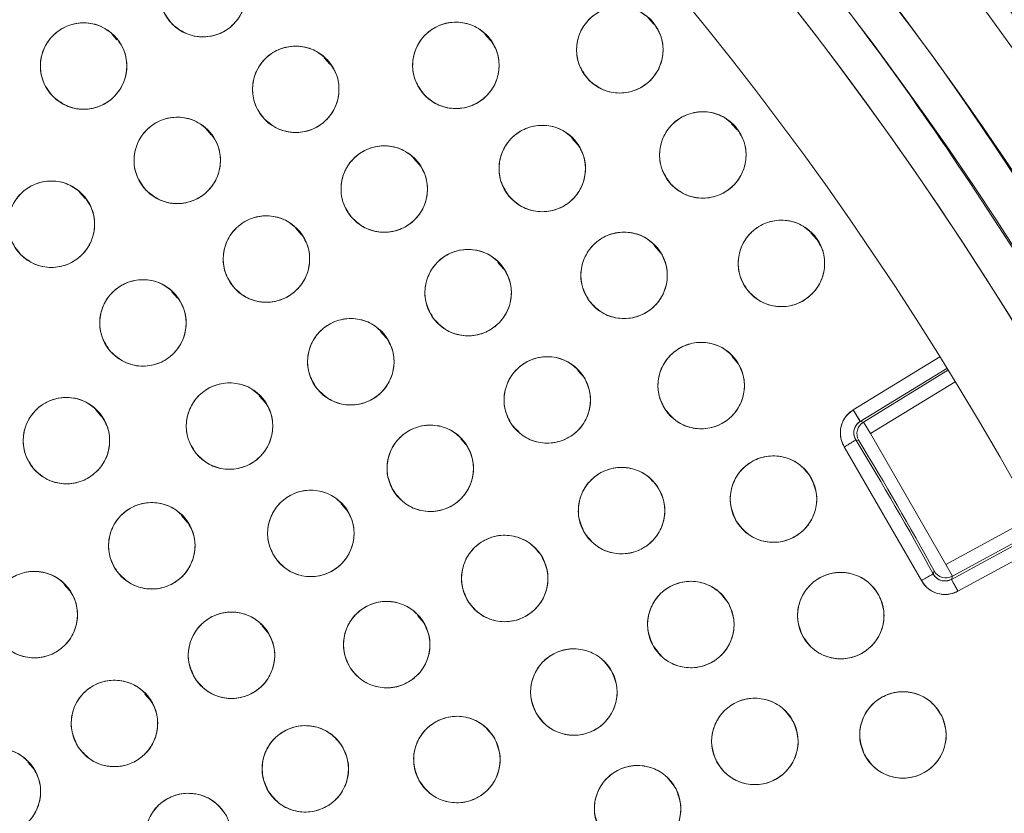
# Model space of a CAD drawing. Units: inches. Extents: x 5 to 209, y 1 to 133.
# Drawn here: x 119 to 120, y 114 to 115 of the extents above; entities that cross this region are included whole.
import ezdxf

# ---------------------------------------------------------------- set-up
doc = ezdxf.new("R2010")
doc.units = ezdxf.units.IN
doc.header["$MEASUREMENT"] = 0
doc.layers.add('TEXT', color=7, linetype='Continuous')
doc.styles.add('SLDTEXTSTYLE0', font='TXT', dxfattribs={"width": 0.75})
doc.dimstyles.new('SLDDIMSTYLE2', dxfattribs={"dimtxt": 1.25, "dimasz": 1.25, "dimexe": 0, "dimexo": 0.0625, "dimgap": 0.3125, "dimtad": 0, "dimrnd": 1e-09, "dimzin": 12, "dimdsep": 46, "dimlunit": 5, "dimtxsty": 'SLDTEXTSTYLE0', "dimsah": 1, "dimcen": 0.09, "dimadec": 0, "dimazin": 3, "dimtfac": 1, "dimtofl": 0, "dimtmove": 0, "dimatfit": 3, "dimfxl": 1, "dimfrac": 2, "dimtolj": 1, "dimtzin": 12, "dimarcsym": 0})

# ---------------------------------------------------------------- blocks, each defined once
blk = doc.blocks.new('_D_15')
at = {"layer": 'TEXT'}
for p, q in [((116.1382, 112.6749), (116.1382, 132.5476)), ((155.1512, 128.8098), (155.1512, 132.5476)), ((116.1382, 131.5476), (134.9487, 131.5476)), ((155.1512, 131.5476), (136.7959, 131.5476))]:
    blk.add_line(p, q, dxfattribs=at)
for points in [[(116.1382, 131.5476), (117.3882, 131.3553), (117.3882, 131.74)], [(155.1512, 131.5476), (153.9012, 131.74), (153.9012, 131.3553)]]:
    blk.add_solid(points, dxfattribs=at)
at = {"layer": 'TEXT', "insert": (134.9487, 132.1659), "char_height": 1.25, "attachment_point": 1, "style": 'SLDTEXTSTYLE0'}
blk.add_mtext('39', dxfattribs=at)

msp = doc.modelspace()

# ---------------------------------------------------------------- linework, layer by layer
at = {"color": 7, "linetype": 'Continuous', "lineweight": 15}
for p, q in [((119.8325328, 114.7124519), (119.8242323, 114.7218222)), ((119.0501411, 114.6897542), (119.041937, 114.6990158)), ((119.5945878, 114.688683), (119.5863163, 114.6980206)), ((119.3605639, 114.6543975), (119.3523421, 114.6636789)), ((119.9543103, 114.5582875), (119.9461533, 114.5674958)), ((119.1876358, 114.5510619), (119.1794512, 114.5603014)), ((119.7214444, 114.5371929), (119.713173, 114.5465304)), ((119.4904644, 114.5079387), (119.4822323, 114.5172317)), ((119.0037781, 114.4583243), (118.9955625, 114.4675987)), ((119.3185452, 114.4061068), (119.310315, 114.4153978)), ((120.0697696, 114.3991191), (120.0614968, 114.4084581)), ((119.8439038, 114.3778637), (119.8333552, 114.3897718)), ((119.6137389, 114.3558101), (119.6053924, 114.3652323)), ((119.1383783, 114.3132046), (119.1301942, 114.3224434)), ((119.442587, 114.2552015), (119.4344489, 114.2643884)), ((119.956328, 114.2170994), (119.9466887, 114.2279811)), ((120.1233857, 114.1502464), (120.2494058, 114.2274716)), ((119.7319696, 114.1962517), (119.7220517, 114.2074479)), ((120.2597602, 114.2107298), (120.1336711, 114.1334622)), ((120.1382006, 114.1323691), (120.2614887, 114.2079201)), ((120.2717635, 114.1911295), (120.1484859, 114.1155849)), ((119.2665158, 114.1606191), (119.2574575, 114.1708448)), ((119.027055, 114.1412441), (119.0188242, 114.1505357)), ((120.1336711, 114.1334622), (120.1233857, 114.1502464)), ((120.1382006, 114.1323691), (120.1336711, 114.1334622)), ((120.1336713, 114.1334624), (120.1382003, 114.1323689)), ((120.1484859, 114.1155849), (120.1382006, 114.1323691)), ((119.5614104, 114.0965079), (119.5511653, 114.1080735)), ((120.25857, 113.9249136), (120.1484859, 114.1155849)), ((120.1103461, 114.0961761), (120.2226915, 113.9015881)), ((120.1314383, 114.1057425), (120.1271512, 114.1064271)), ((120.1271512, 114.1064271), (120.1316736, 114.1053457)), ((119.3872715, 114.0016253), (119.3769021, 114.0133312)), ((119.1526555, 113.9866748), (119.144385, 113.9960113)), ((120.25857, 113.9249136), (120.3856323, 113.9939029)), ((120.2666448, 113.9031449), (120.3966051, 113.9737076)), ((120.3950361, 113.9766093), (120.2679628, 113.9076142)), ((120.4059267, 113.9563695), (120.2760376, 113.8858455)), ((120.2679628, 113.9076142), (120.25857, 113.9249136)), ((120.2399718, 113.9110162), (120.2412964, 113.9154734)), ((120.2412964, 113.9154734), (120.2399718, 113.9110162)), ((120.2666448, 113.9031449), (120.2679628, 113.9076142)), ((120.2679631, 113.9076143), (120.2666451, 113.9031451)), ((118.9812616, 113.8864647), (118.9729908, 113.8958014)), ((120.2760376, 113.8858455), (120.2666448, 113.9031449)), ((119.4978539, 113.8394308), (119.4882687, 113.8502513)), ((119.2716281, 113.8239043), (119.2615326, 113.8353009)), ((119.1009984, 113.7245566), (119.0909704, 113.735877)), ((118.9303557, 113.6251056), (118.9202297, 113.6365367))]:
    msp.add_line(p, q, dxfattribs=at)
for centre, radius in [((116.1381518, 111.6749426), 5.25), ((116.1361124, 111.6719258), 5.1800274), ((116.1361124, 111.6719258), 5.0787402), ((116.1361124, 111.6719258), 4.8425197), ((119.1753947, 114.7570192), 0.0629921), ((119.7831283, 114.6751441), 0.0629921), ((119.0015284, 114.6515525), 0.0629921), ((119.5441508, 114.6525407), 0.0629921), ((119.3107465, 114.6175558), 0.0629921), ((119.9041207, 114.5218658), 0.0629921), ((119.1380409, 114.5139691), 0.0629921), ((119.6700682, 114.5021109), 0.0629921), ((119.439705, 114.4721603), 0.0629921), ((118.9544858, 114.4208897), 0.0629921), ((119.2679544, 114.3701382), 0.0629921), ((120.0186757, 114.3637184), 0.0629921), ((119.789351, 114.3463676), 0.0629921), ((119.5620106, 114.3211255), 0.0629921), ((119.0880069, 114.2769882), 0.0629921), ((119.3909835, 114.220376), 0.0629921), ((119.9017752, 114.1856034), 0.0629921), ((119.6774168, 114.1647556), 0.0629921), ((119.2141891, 114.1266101), 0.0629921), ((118.9764064, 114.1053407), 0.0629921), ((119.5068577, 114.0650118), 0.0629921), ((120.0071297, 114.02012), 0.0629921), ((119.7856914, 114.0033655), 0.0629921), ((119.3327187, 113.9701293), 0.0629921), ((119.1008725, 113.952052), 0.0629921), ((119.6153222, 113.9043871), 0.0629921), ((118.9296237, 113.851678), 0.0629921), ((120.1052169, 113.8502281), 0.0629921), ((119.8866161, 113.8372802), 0.0629921), ((119.4433011, 113.8079347), 0.0629921), ((119.2170753, 113.7924082), 0.0629921), ((119.7161387, 113.738855), 0.0629921), ((119.0464456, 113.6930606), 0.0629921), ((120.1958524, 113.6762467), 0.0629921), ((119.9799879, 113.6668341), 0.0629921), ((119.5456612, 113.6404298), 0.0629921), ((119.3246909, 113.6268543), 0.0629921), ((118.8758029, 113.5936096), 0.0629921), ((119.8090855, 113.5687792), 0.0629921), ((119.1542719, 113.5281959), 0.0629921)]:
    msp.add_circle(centre, radius, dxfattribs=at)
for centre, radius, start, end in [((116.1361124, 111.6719258), 5.019685, 31.130172, 118.869828), ((116.1361124, 111.6719258), 4.9606299, 31.130172, 118.869828), ((116.1361124, 111.6719258), 4.9606299, 31.1368956, 118.8631044), ((116.1361124, 111.6719258), 5.2488332, 14.7880548, 45.2119452), ((116.1361124, 111.6719258), 5.2094646, 14.7880548, 45.2119452), ((120.1484863, 114.1155848), 0.0196852, 121.5015641, 209.9991984), ((116.1361124, 111.6719258), 5.019685, 301.130172, 28.869828), ((116.1361124, 111.6719258), 4.6749532, 28.6171481, 31.3828519), ((116.1361124, 111.6719258), 4.678252, 28.6572974, 31.3427026), ((116.1361124, 111.6719258), 4.9606299, 301.130172, 28.869828), ((116.1361124, 111.6719258), 4.9606299, 301.1368956, 28.8631044), ((120.2585701, 113.924914), 0.0196852, 208.6581042, 298.5000341)]:
    msp.add_arc(centre, radius, start, end, dxfattribs=at)
for points, knots in [([(120.5344304, 114.2112959), (120.44724, 114.3528993), (120.2731351, 114.6356582), (119.9605641, 115.0250863), (119.6140773, 115.38439), (119.2327415, 115.7075661), (118.8226872, 115.9914074), (118.3875074, 116.2337236), (117.9294236, 116.4321274), (117.4522751, 116.5855877), (116.961231, 116.6916827), (116.4624455, 116.7484219), (115.9612178, 116.7558275), (115.4622833, 116.714056), (114.9705416, 116.6235005), (114.4907144, 116.485347), (114.0272894, 116.3010941), (113.5845845, 116.072575), (113.1666464, 115.8021023), (112.7773697, 115.4922221), (112.4203016, 115.1459271), (112.0987474, 114.7664085), (111.8157768, 114.3571241), (111.5739159, 113.9219234), (111.3754273, 113.4645646), (111.2228741, 112.9892856), (111.1175923, 112.5020697), (111.0601879, 112.0083167), (111.0518612, 111.5116687), (111.0919075, 111.0151187), (111.1804653, 110.5228011), (111.3180975, 110.0415964), (111.4996516, 109.5738467), (111.6582722, 109.2799145), (111.7377944, 109.1325557)], [0, 0, 0, 0, 0.031254762, 0.062410668, 0.09370195, 0.125028182, 0.156269476, 0.187366034, 0.218567874, 0.250018576, 0.281496128, 0.312909878, 0.344291138, 0.375636378, 0.40693603, 0.438191644, 0.469408419, 0.500593449, 0.531754771, 0.562899887, 0.594034878, 0.625169462, 0.65631645, 0.687480819, 0.718675057, 0.749947133, 0.781221429, 0.81228887, 0.8432984, 0.874503328, 0.905850563, 0.937224951, 0.968528619, 1, 1, 1, 1]), ([(120.4332388, 114.2665245), (120.3462067, 114.4019675), (120.1725691, 114.6721895), (119.864614, 115.0434633), (119.5257068, 115.3849136), (119.1551228, 115.6918324), (118.7574068, 115.9617875), (118.3359701, 116.1923876), (117.894605, 116.3816673), (117.43728, 116.5279494), (116.9680839, 116.6299279), (116.4912106, 116.6866894), (116.0109357, 116.6977022), (115.531526, 116.6627722), (115.0571314, 116.5822648), (114.5929041, 116.4560137), (114.1405702, 116.2884587), (113.8550846, 116.1412584), (113.7119911, 116.0674774)], [0, 0, 0, 0, 0.062798928, 0.12529003, 0.187865547, 0.250376526, 0.312814975, 0.375228983, 0.437621467, 0.5, 0.562378533, 0.624771017, 0.687185025, 0.749623474, 0.812134453, 0.87470997, 0.937201072, 1, 1, 1, 1]), ([(119.131187, 114.712145), (119.1258791, 114.7187934), (119.1154727, 114.731828), (119.1109272, 114.7568646), (119.1154269, 114.7812616), (119.1292647, 114.8020936), (119.1498004, 114.8164498), (119.1742574, 114.8214763), (119.199592, 114.8174491), (119.2128749, 114.8071231), (119.2196024, 114.8018932)], [0, 0, 0, 0, 0.128083406, 0.251112457, 0.374425145, 0.498690401, 0.622968629, 0.746813922, 0.871767369, 1, 1, 1, 1]), ([(119.2196024, 114.8018932), (119.2249103, 114.7952448), (119.2353167, 114.7822102), (119.2398621, 114.7571737), (119.2353624, 114.7327767), (119.2215246, 114.7119448), (119.200989, 114.6975885), (119.176532, 114.6925621), (119.1511974, 114.6965892), (119.1379145, 114.7069152), (119.131187, 114.712145)], [0, 0, 0, 0, 0.128082922, 0.251112133, 0.374424982, 0.4986904, 0.622968789, 0.746814244, 0.871767853, 1, 1, 1, 1]), ([(119.7379767, 114.6312198), (119.7328113, 114.6379796), (119.7226843, 114.6512324), (119.7186721, 114.67636), (119.7236894, 114.7006558), (119.7379669, 114.7211889), (119.7588031, 114.7351054), (119.7833614, 114.7396108), (119.8086047, 114.735046), (119.8216651, 114.72444), (119.8282799, 114.7190683)], [0, 0, 0, 0, 0.128083406, 0.251112457, 0.374425145, 0.498690401, 0.622968629, 0.746813922, 0.871767369, 1, 1, 1, 1]), ([(118.957865, 114.6061486), (118.9524773, 114.6127326), (118.9419145, 114.6256407), (118.9370675, 114.6506207), (118.9412727, 114.6750701), (118.9548583, 114.6960675), (118.9752194, 114.7106703), (118.999614, 114.7159912), (119.0249953, 114.7122698), (119.0384018, 114.7021047), (119.0451919, 114.6969564)], [0, 0, 0, 0, 0.128083406, 0.251112457, 0.374425145, 0.498690401, 0.622968629, 0.746813922, 0.871767369, 1, 1, 1, 1]), ([(119.4967347, 114.6110712), (119.4919375, 114.6180919), (119.482544, 114.6318392), (119.4798323, 114.6571081), (119.4861283, 114.6810425), (119.5013705, 114.7008546), (119.5230126, 114.7137062), (119.5478978, 114.7169032), (119.5728864, 114.7109514), (119.5852975, 114.6996959), (119.591567, 114.6940102)], [0, 0, 0, 0, 0.128033074, 0.250705063, 0.373936937, 0.497838689, 0.622445803, 0.747850434, 0.872627361, 1, 1, 1, 1]), ([(119.8282799, 114.7190683), (119.8334453, 114.7123085), (119.8435722, 114.6990557), (119.8475844, 114.6739282), (119.8425671, 114.6496324), (119.8282897, 114.6290993), (119.8074534, 114.6151828), (119.7828951, 114.6106774), (119.7576519, 114.6152422), (119.7445915, 114.6258482), (119.7379767, 114.6312198)], [0, 0, 0, 0, 0.128082922, 0.2511121332, 0.3744249817, 0.4986903999, 0.6229687895, 0.7468142438, 0.8717678534, 1, 1, 1, 1]), ([(119.0451919, 114.6969564), (119.0505796, 114.6903724), (119.0611423, 114.6774643), (119.0659893, 114.6524843), (119.0617841, 114.6280349), (119.0481985, 114.6070376), (119.0278374, 114.5924348), (119.0034428, 114.5871138), (118.9780615, 114.5908352), (118.9646551, 114.6010003), (118.957865, 114.6061486)], [0, 0, 0, 0, 0.128082922, 0.251112133, 0.374424982, 0.4986904, 0.622968789, 0.746814244, 0.871767853, 1, 1, 1, 1]), ([(119.591567, 114.6940102), (119.5963642, 114.6869895), (119.6057576, 114.6732423), (119.6084693, 114.6479734), (119.6021733, 114.6240389), (119.5869311, 114.6042268), (119.565289, 114.5913753), (119.5404038, 114.5881782), (119.5154153, 114.59413), (119.5030041, 114.6053855), (119.4967347, 114.6110712)], [0, 0, 0, 0, 0.128032655, 0.250704782, 0.373936795, 0.497838686, 0.622445941, 0.747850713, 0.872627781, 1, 1, 1, 1]), ([(119.2645701, 114.5747102), (119.2595658, 114.5815901), (119.2497546, 114.5950784), (119.2463371, 114.6202938), (119.2519268, 114.6444642), (119.2666852, 114.6646544), (119.2878443, 114.6780749), (119.3125022, 114.681999), (119.3376306, 114.6768393), (119.3504369, 114.6659277), (119.356923, 114.6604013)], [0, 0, 0, 0, 0.128083406, 0.251112457, 0.374425145, 0.498690401, 0.622968629, 0.746813922, 0.871767369, 1, 1, 1, 1]), ([(119.356923, 114.6604013), (119.3619273, 114.6535214), (119.3717384, 114.6400331), (119.3751559, 114.6148178), (119.3695662, 114.5906473), (119.3548078, 114.5704572), (119.3336487, 114.5570367), (119.3089908, 114.5531126), (119.2838624, 114.5582723), (119.2710562, 114.5691838), (119.2645701, 114.5747102)], [0, 0, 0, 0, 0.128082922, 0.251112133, 0.374424982, 0.4986904, 0.622968789, 0.746814244, 0.871767853, 1, 1, 1, 1]), ([(119.8571926, 114.4798449), (119.8523158, 114.4867805), (119.8427088, 114.5004432), (119.8397822, 114.5257717), (119.8458062, 114.5497968), (119.8607784, 114.5696359), (119.8820267, 114.5826367), (119.9066938, 114.5863169), (119.9318622, 114.5807153), (119.9445756, 114.5695644), (119.951049, 114.5638866)], [0, 0, 0, 0, 0.12763542, 0.251436617, 0.374984634, 0.497825564, 0.621061807, 0.745468869, 0.870399094, 1, 1, 1, 1]), ([(119.0922973, 114.4706616), (119.0871983, 114.4775226), (119.0771861, 114.4909946), (119.0735874, 114.516378), (119.0791484, 114.5405937), (119.0936679, 114.5608384), (119.1146759, 114.5742288), (119.1391628, 114.5784599), (119.1643092, 114.5734699), (119.1772145, 114.5627393), (119.1837845, 114.5572764)], [0, 0, 0, 0, 0.128683453, 0.252677878, 0.376875637, 0.500003963, 0.623132289, 0.747330048, 0.871367225, 1, 1, 1, 1]), ([(119.1837845, 114.5572764), (119.1888835, 114.5504154), (119.1988956, 114.5369434), (119.2024943, 114.5115601), (119.1969333, 114.4873444), (119.1824138, 114.4670997), (119.1614058, 114.4537093), (119.1369189, 114.4494783), (119.1117726, 114.4544682), (119.0988673, 114.4651988), (119.0922973, 114.4706616)], [0, 0, 0, 0, 0.12868295, 0.252677543, 0.376875471, 0.500003964, 0.623132457, 0.747330384, 0.871367729, 1, 1, 1, 1]), ([(119.6209002, 114.4627343), (119.6164091, 114.4699597), (119.6076041, 114.4841253), (119.6060281, 114.5095224), (119.6133595, 114.5332227), (119.6295462, 114.552287), (119.6516247, 114.5641343), (119.6765025, 114.5662561), (119.7011895, 114.5592838), (119.713169, 114.5474705), (119.7192363, 114.5414873)], [0, 0, 0, 0, 0.128083406, 0.251112457, 0.374425145, 0.498690401, 0.622968629, 0.746813922, 0.871767369, 1, 1, 1, 1]), ([(119.951049, 114.5638866), (119.9559306, 114.5569191), (119.9655012, 114.5432591), (119.9684716, 114.5179872), (119.9624546, 114.4939196), (119.9473408, 114.473994), (119.9259472, 114.4609505), (119.9012237, 114.4574638), (119.8761907, 114.4630679), (119.8635797, 114.4742045), (119.8571926, 114.4798449)], [0, 0, 0, 0, 0.128082929, 0.251112147, 0.374425002, 0.498690428, 0.622968824, 0.746814285, 0.871767902, 1, 1, 1, 1]), ([(119.7192363, 114.5414873), (119.7237274, 114.534262), (119.7325323, 114.5200963), (119.7341084, 114.4946993), (119.7267769, 114.470999), (119.7105902, 114.4519347), (119.6885118, 114.4400874), (119.6636339, 114.4379656), (119.638947, 114.4449379), (119.6269675, 114.4567511), (119.6209002, 114.4627343)], [0, 0, 0, 0, 0.128082922, 0.251112133, 0.374424982, 0.4986904, 0.622968789, 0.746814244, 0.871767853, 1, 1, 1, 1]), ([(119.3916529, 114.4314295), (119.3869623, 114.438527), (119.3777662, 114.452442), (119.3754833, 114.4777852), (119.3821518, 114.5016806), (119.3978012, 114.5211883), (119.4195411, 114.533646), (119.4443502, 114.5364599), (119.4692218, 114.5301779), (119.4815257, 114.5187029), (119.4877573, 114.512891)], [0, 0, 0, 0, 0.1280834057, 0.2511124567, 0.3744251446, 0.498690401, 0.6229686288, 0.7468139218, 0.8717673686, 1, 1, 1, 1]), ([(119.4877573, 114.512891), (119.4924479, 114.5057935), (119.5016439, 114.4918786), (119.5039268, 114.4665354), (119.4972583, 114.44264), (119.4816089, 114.4231323), (119.459869, 114.4106746), (119.4350599, 114.4078608), (119.4101883, 114.4141427), (119.3978845, 114.4256177), (119.3916529, 114.4314295)], [0, 0, 0, 0, 0.128082922, 0.251112133, 0.374424982, 0.4986904, 0.622968789, 0.746814244, 0.871767853, 1, 1, 1, 1]), ([(118.9093919, 114.3769062), (118.9042177, 114.3836592), (118.8940733, 114.3968987), (118.8900281, 114.422021), (118.8950135, 114.4463233), (118.9092641, 114.4668752), (118.930082, 114.480819), (118.9546344, 114.4853566), (118.9798836, 114.480825), (118.992958, 114.4702361), (118.9995798, 114.4648731)], [0, 0, 0, 0, 0.128083406, 0.251112457, 0.374425145, 0.498690401, 0.622968629, 0.746813922, 0.871767369, 1, 1, 1, 1]), ([(118.9995798, 114.4648731), (119.004754, 114.4581201), (119.0148984, 114.4448806), (119.0189435, 114.4197583), (119.0139581, 114.395456), (118.9997076, 114.3749042), (118.9788897, 114.3609603), (118.9543373, 114.3564227), (118.9290881, 114.3609544), (118.9160138, 114.3715432), (118.909392, 114.3769062)], [0, 0, 0, 0, 0.128082922, 0.2511121332, 0.3744249817, 0.4986903999, 0.6229687895, 0.7468142438, 0.8717678534, 1, 1, 1, 1]), ([(119.2202312, 114.3290224), (119.2154837, 114.336082), (119.206176, 114.3499226), (119.2036895, 114.3752467), (119.2101657, 114.3991949), (119.2256578, 114.4188278), (119.2472969, 114.4314598), (119.2720826, 114.434473), (119.2970039, 114.4283912), (119.3093996, 114.4170154), (119.3156777, 114.4112538)], [0, 0, 0, 0, 0.128083406, 0.251112457, 0.374425145, 0.498690401, 0.622968629, 0.746813922, 0.871767369, 1, 1, 1, 1]), ([(119.9700511, 114.3236727), (119.9654615, 114.330836), (119.9564635, 114.3448798), (119.9545401, 114.3702529), (119.9615465, 114.3940514), (119.9774709, 114.4133353), (119.9993851, 114.4254837), (120.0242316, 114.4279457), (120.0490117, 114.4213119), (120.0611517, 114.4096636), (120.0673003, 114.403764)], [0, 0, 0, 0, 0.128083406, 0.251112457, 0.374425145, 0.498690401, 0.622968629, 0.746813922, 0.871767369, 1, 1, 1, 1]), ([(119.3156777, 114.4112538), (119.3204252, 114.4041942), (119.3297328, 114.3903537), (119.3322193, 114.3650296), (119.3257431, 114.3410815), (119.310251, 114.3214486), (119.2886119, 114.3088166), (119.2638263, 114.3058033), (119.238905, 114.3118851), (119.2265093, 114.3232609), (119.2202312, 114.3290225)], [0, 0, 0, 0, 0.128082922, 0.251112133, 0.374424982, 0.4986904, 0.622968789, 0.746814244, 0.871767853, 1, 1, 1, 1]), ([(119.7385234, 114.3091579), (119.7343495, 114.316571), (119.7261664, 114.3311048), (119.725692, 114.3565463), (119.7340432, 114.3799068), (119.7510406, 114.398252), (119.7736115, 114.4091318), (119.7985579, 114.4101739), (119.8229197, 114.4021388), (119.8343762, 114.3898176), (119.8401787, 114.3835772)], [0, 0, 0, 0, 0.128083406, 0.251112457, 0.374425145, 0.498690401, 0.622968629, 0.746813922, 0.871767369, 1, 1, 1, 1]), ([(120.0673003, 114.403764), (120.0718898, 114.3966008), (120.0808878, 114.3825569), (120.0828112, 114.3571839), (120.0758048, 114.3333854), (120.0598804, 114.3141015), (120.0379662, 114.3019531), (120.0131197, 114.2994911), (119.9883397, 114.3061249), (119.9761997, 114.3177732), (119.9700511, 114.3236727)], [0, 0, 0, 0, 0.128082922, 0.251112133, 0.374424982, 0.4986904, 0.622968789, 0.746814244, 0.871767853, 1, 1, 1, 1]), ([(119.5121794, 114.2825916), (119.5078144, 114.2898888), (119.4992673, 114.3041777), (119.4980847, 114.3295642), (119.5058129, 114.3530753), (119.5222224, 114.3719319), (119.5446003, 114.3834546), (119.5696331, 114.3851448), (119.5942171, 114.3776966), (119.6059268, 114.3657129), (119.6118418, 114.3596594)], [0, 0, 0, 0, 0.128033142, 0.250705122, 0.373936986, 0.497838728, 0.622445833, 0.747850454, 0.87262737, 1, 1, 1, 1]), ([(119.8401787, 114.3835772), (119.8443525, 114.3761641), (119.8525355, 114.3616303), (119.85301, 114.3361889), (119.8446587, 114.3128284), (119.8276614, 114.2944832), (119.8050905, 114.2836034), (119.7801441, 114.2825613), (119.7557823, 114.2905964), (119.7443258, 114.3029175), (119.7385234, 114.3091579)], [0, 0, 0, 0, 0.128082922, 0.251112133, 0.374424982, 0.4986904, 0.622968789, 0.746814244, 0.871767853, 1, 1, 1, 1]), ([(119.6118418, 114.3596594), (119.6162093, 114.3523586), (119.6247718, 114.3380451), (119.6259153, 114.312625), (119.6181815, 114.2890529), (119.6016726, 114.2702669), (119.5793957, 114.2587971), (119.5544853, 114.2570991), (119.5299206, 114.2644906), (119.518144, 114.2765061), (119.5121794, 114.2825916)], [0, 0, 0, 0, 0.128082921, 0.251112131, 0.374424978, 0.498690396, 0.622968784, 0.746814237, 0.871767846, 1, 1, 1, 1]), ([(119.0407767, 114.2353071), (119.0359501, 114.2422777), (119.026442, 114.2560094), (119.0236982, 114.2813584), (119.0298955, 114.3053394), (119.0450104, 114.3250699), (119.066352, 114.337917), (119.091045, 114.3414191), (119.1161724, 114.3356359), (119.128805, 114.3243935), (119.1352372, 114.3186692)], [0, 0, 0, 0, 0.127635416, 0.251436613, 0.374984631, 0.497825561, 0.621061805, 0.745468868, 0.870399093, 1, 1, 1, 1]), ([(119.1352372, 114.3186692), (119.1400638, 114.3116986), (119.1495719, 114.2979669), (119.1523156, 114.272618), (119.1461183, 114.248637), (119.1310034, 114.2289065), (119.1096618, 114.2160594), (119.0849688, 114.2125573), (119.0598414, 114.2183404), (119.0472089, 114.2295828), (119.0407767, 114.2353071)], [0, 0, 0, 0, 0.127634894, 0.251436265, 0.374984456, 0.497825559, 0.621061976, 0.745469213, 0.870399613, 1, 1, 1, 1]), ([(119.3413855, 114.1815424), (119.3369769, 114.1887845), (119.3282921, 114.2030513), (119.3270427, 114.2285177), (119.3346385, 114.2520931), (119.3508868, 114.2709013), (119.3729464, 114.2824721), (119.3978026, 114.284517), (119.4225467, 114.2772673), (119.4344968, 114.265302), (119.4405815, 114.2592095)], [0, 0, 0, 0, 0.127635428, 0.2514366233, 0.3749846393, 0.4978255683, 0.6210618107, 0.7454688713, 0.8703990949, 1, 1, 1, 1]), ([(119.4405815, 114.2592095), (119.4450156, 114.2519012), (119.4537222, 114.2375509), (119.4549282, 114.2119421), (119.447124, 114.1883535), (119.4307725, 114.1695575), (119.4086029, 114.1581932), (119.3838274, 114.1562737), (119.3592589, 114.1635965), (119.3474151, 114.1754883), (119.3413855, 114.1815424)], [0, 0, 0, 0, 0.128682955, 0.252677553, 0.376875485, 0.500003982, 0.62313248, 0.747330412, 0.871367762, 1, 1, 1, 1]), ([(119.8493834, 114.1506304), (119.8455346, 114.1582174), (119.8379888, 114.173092), (119.8386169, 114.1985301), (119.8479722, 114.221507), (119.8657483, 114.2390986), (119.8887694, 114.2489904), (119.9137375, 114.2489509), (119.9377283, 114.2398681), (119.9486403, 114.2270622), (119.954167, 114.2205763)], [0, 0, 0, 0, 0.128083406, 0.251112457, 0.374425145, 0.498690401, 0.622968629, 0.746813922, 0.871767369, 1, 1, 1, 1]), ([(119.625907, 114.1284962), (119.6218727, 114.1359533), (119.6139251, 114.1506435), (119.6139732, 114.1761405), (119.6227588, 114.1992988), (119.6399431, 114.2172558), (119.662563, 114.2276891), (119.687491, 114.2284665), (119.7118342, 114.219967), (119.7231599, 114.2074091), (119.7289267, 114.201015)], [0, 0, 0, 0, 0.1276354158, 0.2514366129, 0.3749846307, 0.4978255614, 0.6210618054, 0.7454688678, 0.8703990931, 1, 1, 1, 1]), ([(111.7377944, 109.1325557), (111.8249848, 108.9909523), (111.9990898, 108.7081934), (112.3116607, 108.3187653), (112.6581475, 107.9594616), (113.0394834, 107.6362856), (113.4495376, 107.3524442), (113.8847174, 107.110128), (114.3428012, 106.9117243), (114.8199497, 106.7582639), (115.3109938, 106.6521689), (115.8097794, 106.5954298), (116.311007, 106.5880242), (116.8099415, 106.6297957), (117.3016832, 106.7203512), (117.7815104, 106.8585047), (118.2449354, 107.0427575), (118.6876404, 107.2712767), (119.1055784, 107.5417493), (119.4948551, 107.8516295), (119.8519232, 108.1979245), (120.1734774, 108.5774431), (120.456448, 108.9867275), (120.6983089, 109.4219282), (120.8967975, 109.8792871), (121.0493507, 110.354566), (121.1546325, 110.8417819), (121.2120369, 111.335535), (121.2203636, 111.8321829), (121.1803173, 112.328733), (121.0917595, 112.8210506), (120.9541273, 113.3022553), (120.7725732, 113.7700049), (120.6139526, 114.0639372), (120.5344304, 114.2112959)], [0, 0, 0, 0, 0.0312547625, 0.0624106676, 0.0937019497, 0.1250281824, 0.1562694755, 0.1873660343, 0.2185678744, 0.250018576, 0.2814961276, 0.3129098777, 0.3442911379, 0.3756363776, 0.4069360297, 0.438191644, 0.4694084189, 0.5005934493, 0.5317547713, 0.5628998873, 0.5940348782, 0.625169462, 0.6563164496, 0.6874808189, 0.7186750566, 0.7499471334, 0.7812214293, 0.8122888697, 0.8432984, 0.8745033279, 0.9058505626, 0.937224951, 0.9685286194, 1, 1, 1, 1]), ([(119.954167, 114.2205763), (119.9580158, 114.2129893), (119.9655616, 114.1981147), (119.9649335, 114.1726766), (119.9555781, 114.1496998), (119.9378021, 114.1321081), (119.914781, 114.1222163), (119.8898129, 114.1222558), (119.8658221, 114.1313387), (119.8549101, 114.1441445), (119.8493834, 114.1506304)], [0, 0, 0, 0, 0.128082922, 0.251112133, 0.374424982, 0.4986904, 0.622968789, 0.746814244, 0.871767853, 1, 1, 1, 1]), ([(119.7289267, 114.201015), (119.7329611, 114.1935579), (119.7409086, 114.1788677), (119.7408605, 114.1533708), (119.7320748, 114.1302125), (119.7148905, 114.1122554), (119.6922707, 114.1018222), (119.6673427, 114.1010447), (119.6429996, 114.1095442), (119.6316738, 114.1221021), (119.625907, 114.1284962)], [0, 0, 0, 0, 0.127634894, 0.251436265, 0.374984456, 0.497825559, 0.621061976, 0.745469213, 0.870399613, 1, 1, 1, 1]), ([(119.16494, 114.087335), (119.1604669, 114.0945375), (119.151655, 114.1087262), (119.1501782, 114.1341804), (119.1575631, 114.1578227), (119.1736428, 114.1767752), (119.1955982, 114.1885426), (119.2204351, 114.1908094), (119.245243, 114.183781), (119.2572995, 114.1719229), (119.2634383, 114.165885)], [0, 0, 0, 0, 0.1276354158, 0.2514366129, 0.3749846307, 0.4978255614, 0.6210618054, 0.7454688678, 0.8703990931, 1, 1, 1, 1]), ([(118.9285699, 114.0643568), (118.9238419, 114.0714294), (118.9145725, 114.0852956), (118.9121558, 114.1106265), (118.9186981, 114.1345567), (118.9342443, 114.1541468), (118.9559181, 114.1667191), (118.980712, 114.1696639), (119.0056164, 114.1635134), (119.0179807, 114.1521034), (119.0242429, 114.1463246)], [0, 0, 0, 0, 0.1280834057, 0.2511124567, 0.3744251446, 0.498690401, 0.6229686288, 0.7468139218, 0.8717673686, 1, 1, 1, 1]), ([(119.2634383, 114.165885), (119.2679114, 114.1586826), (119.2767232, 114.1444939), (119.2782, 114.1190398), (119.2708151, 114.0953975), (119.2547355, 114.0764449), (119.23278, 114.0646776), (119.2079432, 114.0624107), (119.1831353, 114.0694392), (119.1710788, 114.0812972), (119.16494, 114.087335)], [0, 0, 0, 0, 0.127634894, 0.251436265, 0.374984456, 0.497825559, 0.621061976, 0.745469213, 0.870399613, 1, 1, 1, 1]), ([(120.1233857, 114.1502464), (120.1192418, 114.1469953), (120.1110763, 114.1405891), (120.1048885, 114.1260958), (120.1037927, 114.1103774), (120.1081401, 114.1009565), (120.1103461, 114.0961761)], [0, 0, 0, 0, 0.2537826457, 0.5000673014, 0.7463246924, 1, 1, 1, 1]), ([(120.1103461, 114.0961761), (120.1094412, 114.0978168), (120.106518, 114.1031166), (120.1040854, 114.1132649), (120.1049882, 114.1259391), (120.1098815, 114.13766), (120.1166796, 114.1456946), (120.1217593, 114.1491425), (120.1233857, 114.1502464)], [0, 0, 0, 0, 0.091231715, 0.29470147, 0.497869766, 0.701113311, 0.904305364, 1, 1, 1, 1]), ([(120.1233857, 114.1502464), (120.1248402, 114.1478729), (120.1278665, 114.1429344), (120.1313118, 114.1373122), (120.1333235, 114.1340294), (120.1335582, 114.1336463), (120.1336711, 114.1334622)], [0, 0, 0, 0, 0.270307865, 0.562415626, 0.789687571, 1, 1, 1, 1]), ([(119.0242429, 114.1463246), (119.0289709, 114.1392519), (119.0382403, 114.1253858), (119.0406569, 114.100055), (119.0341147, 114.0761247), (119.0185685, 114.0565347), (118.9968947, 114.0439624), (118.9721008, 114.0410175), (118.9471964, 114.047168), (118.9348321, 114.058578), (118.9285699, 114.0643568)], [0, 0, 0, 0, 0.128082922, 0.251112133, 0.374424982, 0.4986904, 0.622968789, 0.746814244, 0.871767853, 1, 1, 1, 1]), ([(119.455494, 114.0285456), (119.4514284, 114.0360188), (119.4434577, 114.0506701), (119.4433535, 114.0761158), (119.4520438, 114.0993523), (119.4693063, 114.1174482), (119.4920332, 114.1279984), (119.5169921, 114.1286774), (119.5412344, 114.1202886), (119.5525104, 114.107802), (119.5582214, 114.1014779)], [0, 0, 0, 0, 0.128083406, 0.251112457, 0.374425145, 0.498690401, 0.622968629, 0.746813922, 0.871767369, 1, 1, 1, 1]), ([(120.1271512, 114.1064271), (120.126061, 114.108782), (120.123881, 114.1134905), (120.1243749, 114.1214077), (120.1275476, 114.1286731), (120.1316304, 114.1318662), (120.1336713, 114.1334624)], [0, 0, 0, 0, 0.250194678, 0.500257309, 0.750191284, 1, 1, 1, 1]), ([(120.1336711, 114.1334622), (120.1328579, 114.1329103), (120.130318, 114.1311864), (120.1269188, 114.1271691), (120.1244721, 114.1213086), (120.1240208, 114.1149715), (120.1252372, 114.1098974), (120.1266988, 114.1072474), (120.1271512, 114.1064271)], [0, 0, 0, 0, 0.0956955029, 0.2988877999, 0.5021302189, 0.7052974041, 0.9087674476, 1, 1, 1, 1]), ([(118.7307111, 107.3747994), (118.8661541, 107.4618315), (119.1363761, 107.6354691), (119.5076499, 107.9434242), (119.8491002, 108.2823314), (120.156019, 108.6529155), (120.4259741, 109.0506314), (120.6565742, 109.4720681), (120.8458539, 109.9134332), (120.992136, 110.3707582), (121.0941145, 110.8399543), (121.150876, 111.3168276), (121.1618888, 111.7971025), (121.1269588, 112.2765122), (121.0464514, 112.7509068), (120.9202003, 113.2151342), (120.7526453, 113.667468), (120.605445, 113.9529536), (120.531664, 114.0960471)], [0, 0, 0, 0, 0.062798928, 0.12529003, 0.187865547, 0.250376526, 0.312814975, 0.375228983, 0.437621467, 0.5, 0.562378533, 0.624771017, 0.687185025, 0.749623474, 0.812134453, 0.87470997, 0.937201072, 1, 1, 1, 1]), ([(119.5582214, 114.1014779), (119.5622869, 114.0940048), (119.5702576, 114.0793535), (119.5703618, 114.0539079), (119.5616715, 114.0306714), (119.544409, 114.0125755), (119.5216822, 114.0020253), (119.4967232, 114.0013463), (119.472481, 114.009735), (119.461205, 114.0222215), (119.455494, 114.0285456)], [0, 0, 0, 0, 0.128082922, 0.251112133, 0.374424982, 0.4986904, 0.622968789, 0.746814244, 0.871767853, 1, 1, 1, 1]), ([(120.1271512, 114.1064271), (120.1268479, 114.106242), (120.1262167, 114.105857), (120.1216706, 114.1030839), (120.1160273, 114.0996416), (120.1121903, 114.097301), (120.1103461, 114.0961761)], [0, 0, 0, 0, 0.270308117, 0.562415741, 0.789687181, 1, 1, 1, 1]), ([(119.9532722, 113.9874493), (119.9497545, 113.9951637), (119.942825, 114.0103606), (119.9446078, 114.0357952), (119.9549488, 114.0583021), (119.9733151, 114.0750482), (119.9965924, 114.0839182), (120.0215155, 114.0829978), (120.045224, 114.0728616), (120.055669, 114.0595622), (120.0609874, 114.0527905)], [0, 0, 0, 0, 0.127635416, 0.251436613, 0.374984631, 0.497825561, 0.621061805, 0.745468868, 0.870399093, 1, 1, 1, 1]), ([(119.7326066, 113.9694535), (119.7289112, 113.9771164), (119.7216662, 113.9921399), (119.7228059, 114.0175602), (119.7326216, 114.0403442), (119.750748, 114.0575747), (119.7739633, 114.0670014), (119.7989256, 114.0664596), (119.8227289, 114.0568959), (119.8333811, 114.0438731), (119.8387762, 114.0372773)], [0, 0, 0, 0, 0.128083406, 0.251112457, 0.374425145, 0.498690401, 0.622968629, 0.746813922, 0.871767369, 1, 1, 1, 1]), ([(120.0609874, 114.0527905), (120.064505, 114.0450762), (120.0714345, 114.0298793), (120.0696517, 114.0044447), (120.0593107, 113.9819379), (120.0409444, 113.9651917), (120.0176671, 113.9563217), (119.992744, 113.9572422), (119.9690356, 113.9673783), (119.9585905, 113.9806776), (119.9532722, 113.9874493)], [0, 0, 0, 0, 0.127634894, 0.251436265, 0.374984456, 0.497825559, 0.621061976, 0.745469213, 0.870399613, 1, 1, 1, 1]), ([(119.8387762, 114.0372773), (119.8424716, 114.0296145), (119.8497166, 114.0145911), (119.8485768, 113.9891708), (119.8387612, 113.9663868), (119.8206348, 113.9491563), (119.7974194, 113.9397296), (119.7724571, 113.9402714), (119.7486539, 113.9498351), (119.7380017, 113.9628578), (119.7326067, 113.9694535)], [0, 0, 0, 0, 0.128082922, 0.251112133, 0.374424982, 0.4986904, 0.622968789, 0.746814244, 0.871767853, 1, 1, 1, 1]), ([(119.2815731, 113.9333579), (119.2774631, 113.9408067), (119.2694053, 113.9554103), (119.2691496, 113.9808549), (119.2777014, 114.0041427), (119.2948558, 114.0223411), (119.3175195, 114.0330264), (119.3424739, 114.033854), (119.3667657, 114.0256098), (119.3781159, 114.0131905), (119.3838644, 114.0069005)], [0, 0, 0, 0, 0.128083406, 0.251112457, 0.374425145, 0.498690401, 0.622968629, 0.746813922, 0.871767369, 1, 1, 1, 1]), ([(119.0509398, 113.9136498), (119.0465916, 113.9209621), (119.0380669, 113.9352982), (119.0369904, 113.9607213), (119.0447865, 113.9842729), (119.0613449, 114.0030152), (119.083652, 114.0144261), (119.1085668, 114.0160584), (119.1331119, 114.0086021), (119.1448568, 113.9965555), (119.1508053, 113.9904542)], [0, 0, 0, 0, 0.128083406, 0.251112457, 0.374425145, 0.498690401, 0.622968629, 0.746813922, 0.871767369, 1, 1, 1, 1]), ([(119.3838644, 114.0069005), (119.3879744, 113.9994518), (119.3960322, 113.9848482), (119.3962879, 113.9594036), (119.3877361, 113.9361158), (119.3705816, 113.9179174), (119.347918, 113.9072321), (119.3229636, 113.9064045), (119.2986718, 113.9146487), (119.2873217, 113.9270679), (119.2815731, 113.9333579)], [0, 0, 0, 0, 0.128082922, 0.251112133, 0.374424982, 0.4986904, 0.622968789, 0.746814244, 0.871767853, 1, 1, 1, 1]), ([(119.1508053, 113.9904542), (119.1551534, 113.9831419), (119.1636781, 113.9688059), (119.1647546, 113.9433828), (119.1569585, 113.9198312), (119.1404001, 113.9010889), (119.118093, 113.8896779), (119.0931782, 113.8880457), (119.0686331, 113.895502), (119.0568883, 113.9075485), (119.0509398, 113.9136498)], [0, 0, 0, 0, 0.128082922, 0.251112133, 0.374424982, 0.4986904, 0.622968789, 0.746814244, 0.871767853, 1, 1, 1, 1]), ([(119.5623057, 113.8703685), (119.5585949, 113.878024), (119.5513197, 113.8930328), (119.5524083, 113.9184554), (119.5621782, 113.9412591), (119.5802699, 113.958526), (119.6034663, 113.9679993), (119.6284296, 113.9675077), (119.6522521, 113.9579918), (119.6629304, 113.9449905), (119.6683387, 113.9384056)], [0, 0, 0, 0, 0.128083406, 0.251112457, 0.374425145, 0.498690401, 0.622968629, 0.746813922, 0.871767369, 1, 1, 1, 1]), ([(119.6683387, 113.9384056), (119.6720495, 113.9307501), (119.6793247, 113.9157413), (119.6782361, 113.8903188), (119.6684662, 113.8675152), (119.6503745, 113.8502483), (119.6271781, 113.8407749), (119.6022148, 113.8412665), (119.5783924, 113.8507823), (119.567714, 113.8637837), (119.5623057, 113.8703685)], [0, 0, 0, 0, 0.128082922, 0.251112133, 0.374424982, 0.4986904, 0.622968789, 0.746814244, 0.871767853, 1, 1, 1, 1]), ([(118.8799614, 113.8129268), (118.8755621, 113.8202084), (118.8669371, 113.8344844), (118.8656825, 113.8598993), (118.8733132, 113.883505), (118.8897399, 113.9023629), (118.9119665, 113.9139299), (118.9368692, 113.9157367), (118.961466, 113.9084526), (118.973295, 113.8964886), (118.9792861, 113.8904292)], [0, 0, 0, 0, 0.128083406, 0.251112457, 0.374425145, 0.498690401, 0.622968629, 0.746813922, 0.871767369, 1, 1, 1, 1]), ([(120.0499946, 113.8199212), (120.0468169, 113.8278128), (120.0405869, 113.8432848), (120.0434145, 113.8685731), (120.0547235, 113.8906539), (120.0739556, 113.9066409), (120.0977464, 113.914503), (120.1226174, 113.9123025), (120.145732, 113.9011771), (120.1554947, 113.8874748), (120.1604392, 113.8805349)], [0, 0, 0, 0, 0.128083406, 0.251112457, 0.374425145, 0.498690401, 0.622968629, 0.746813922, 0.871767369, 1, 1, 1, 1]), ([(120.2226916, 113.901588), (120.2251353, 113.9029213), (120.2302197, 113.9056954), (120.2360081, 113.9088536), (120.2393879, 113.9106976), (120.2397822, 113.9109128), (120.2399718, 113.9110162)], [0, 0, 0, 0, 0.270307865, 0.562415626, 0.789687571, 1, 1, 1, 1]), ([(120.2666451, 113.9031451), (120.2642388, 113.9021747), (120.2594271, 113.9002343), (120.2515453, 113.901125), (120.2444478, 113.9046587), (120.2414636, 113.9088973), (120.2399718, 113.9110162)], [0, 0, 0, 0, 0.250152624, 0.500201236, 0.750149229, 1, 1, 1, 1]), ([(120.2399718, 113.9110162), (120.2404821, 113.9101763), (120.2420761, 113.9075529), (120.2459174, 113.903956), (120.2516474, 113.9012177), (120.2579538, 113.9004481), (120.2630827, 113.9014078), (120.2658027, 113.9027343), (120.2666448, 113.9031449)], [0, 0, 0, 0, 0.095695503, 0.2988878, 0.502130219, 0.705297404, 0.908767448, 1, 1, 1, 1]), ([(119.8320634, 113.805784), (119.8287155, 113.813605), (119.8221518, 113.8289383), (119.8244308, 113.8542819), (119.8352588, 113.8766026), (119.85414, 113.8930025), (119.8777549, 113.9013781), (119.9026678, 113.899717), (119.926018, 113.889095), (119.9360752, 113.8756074), (119.9411689, 113.8687762)], [0, 0, 0, 0, 0.128083406, 0.251112457, 0.374425145, 0.498690401, 0.622968629, 0.746813922, 0.871767369, 1, 1, 1, 1]), ([(120.2226916, 113.901588), (120.2257302, 113.8972858), (120.2317176, 113.8888085), (120.2458813, 113.8818996), (120.2615247, 113.8800147), (120.2711524, 113.8838828), (120.2760376, 113.8858455)], [0, 0, 0, 0, 0.253782646, 0.500067301, 0.746324692, 1, 1, 1, 1]), ([(120.2760376, 113.8858455), (120.2743535, 113.8850242), (120.2689134, 113.8823714), (120.2586556, 113.8804521), (120.2460429, 113.8819912), (120.2345829, 113.8874678), (120.2269003, 113.8946615), (120.2237123, 113.8999082), (120.2226916, 113.901588)], [0, 0, 0, 0, 0.091231715, 0.29470147, 0.497869766, 0.701113311, 0.904305364, 1, 1, 1, 1]), ([(120.2666448, 113.9031449), (120.2668144, 113.9028327), (120.2671671, 113.9021829), (120.2697081, 113.8975031), (120.2728622, 113.8916938), (120.2750069, 113.8877439), (120.2760376, 113.8858455)], [0, 0, 0, 0, 0.270308117, 0.562415741, 0.789687181, 1, 1, 1, 1]), ([(118.9792861, 113.8904292), (118.9836854, 113.8831476), (118.9923104, 113.8688716), (118.993565, 113.8434567), (118.9859342, 113.8198511), (118.9695075, 113.8009931), (118.9472809, 113.7894262), (118.9223782, 113.7876194), (118.8977815, 113.7949034), (118.8859525, 113.8068674), (118.8799614, 113.8129268)], [0, 0, 0, 0, 0.128082922, 0.251112133, 0.374424982, 0.4986904, 0.622968789, 0.746814244, 0.871767853, 1, 1, 1, 1]), ([(120.1604392, 113.8805349), (120.1636169, 113.8726433), (120.1698468, 113.8571714), (120.1670193, 113.8318831), (120.1557102, 113.8098023), (120.1364782, 113.7938153), (120.1126873, 113.7859532), (120.0878163, 113.7881537), (120.0647017, 113.799279), (120.0549391, 113.8129813), (120.0499946, 113.8199212)], [0, 0, 0, 0, 0.128082922, 0.251112133, 0.374424982, 0.4986904, 0.622968789, 0.746814244, 0.871767853, 1, 1, 1, 1]), ([(119.3903861, 113.7737585), (119.3866547, 113.7813991), (119.3793481, 113.7963604), (119.3803193, 113.8217558), (119.3900105, 113.8445281), (119.4079577, 113.8619276), (119.4312308, 113.8715142), (119.4563168, 113.8710787), (119.4801819, 113.8615756), (119.4908348, 113.8486435), (119.4962161, 113.8421109)], [0, 0, 0, 0, 0.128033142, 0.250705122, 0.373936986, 0.497838728, 0.622445833, 0.747850454, 0.87262737, 1, 1, 1, 1]), ([(119.9411689, 113.8687762), (119.9445168, 113.8609553), (119.9510805, 113.845622), (119.9488014, 113.8202784), (119.9379734, 113.7979577), (119.9190923, 113.7815578), (119.8954773, 113.7731822), (119.8705645, 113.7748433), (119.8472143, 113.7854653), (119.8371571, 113.7989529), (119.8320634, 113.805784)], [0, 0, 0, 0, 0.128082922, 0.251112133, 0.374424982, 0.4986904, 0.622968789, 0.746814244, 0.871767853, 1, 1, 1, 1]), ([(119.1651855, 113.7566948), (119.1612315, 113.7642226), (119.1534893, 113.7789632), (119.1537152, 113.8043761), (119.1627344, 113.8274229), (119.1801635, 113.8453413), (119.2031455, 113.8556063), (119.2282335, 113.8559068), (119.252367, 113.8471077), (119.2633946, 113.8344936), (119.2689652, 113.8281216)], [0, 0, 0, 0, 0.128033074, 0.250705063, 0.373936937, 0.497838689, 0.622445803, 0.747850434, 0.87262736, 1, 1, 1, 1]), ([(119.4962161, 113.8421109), (119.4999497, 113.8344665), (119.5072695, 113.8194795), (119.5062566, 113.7940538), (119.4965546, 113.7712212), (119.4785144, 113.7539005), (119.4553463, 113.7443581), (119.4303816, 113.7447754), (119.406531, 113.7542203), (119.395814, 113.7671898), (119.3903861, 113.7737585)], [0, 0, 0, 0, 0.128082921, 0.251112131, 0.374424978, 0.498690396, 0.622968784, 0.746814237, 0.871767846, 1, 1, 1, 1]), ([(119.2689652, 113.8281216), (119.2729191, 113.8205938), (119.2806613, 113.8058533), (119.2804354, 113.7804403), (119.2714162, 113.7573935), (119.2539871, 113.7394752), (119.2310051, 113.7292102), (119.2059171, 113.7289097), (119.1817836, 113.7377087), (119.170756, 113.7503228), (119.1651855, 113.7566948)], [0, 0, 0, 0, 0.128032655, 0.250704782, 0.373936795, 0.497838686, 0.622445941, 0.747850713, 0.872627781, 1, 1, 1, 1]), ([(119.661586, 113.7073588), (119.6582381, 113.7151798), (119.6516743, 113.7305131), (119.6539534, 113.7558567), (119.6647814, 113.7781774), (119.6836626, 113.7945773), (119.7072775, 113.8029529), (119.7321903, 113.8012918), (119.7555406, 113.7906698), (119.7655977, 113.7771822), (119.7706915, 113.770351)], [0, 0, 0, 0, 0.128083406, 0.251112457, 0.374425145, 0.498690401, 0.622968629, 0.746813922, 0.871767369, 1, 1, 1, 1]), ([(119.7706915, 113.770351), (119.7740394, 113.7625301), (119.780603, 113.7471968), (119.778324, 113.7218532), (119.767496, 113.6995325), (119.7486148, 113.6831326), (119.7249999, 113.674757), (119.7000871, 113.6764181), (119.6767369, 113.6870401), (119.6666797, 113.7005277), (119.661586, 113.7073588)], [0, 0, 0, 0, 0.128082922, 0.251112133, 0.374424982, 0.4986904, 0.622968789, 0.746814244, 0.871767853, 1, 1, 1, 1]), ([(118.9947064, 113.6571292), (118.9907186, 113.664644), (118.9829003, 113.6793773), (118.9830601, 113.7048227), (118.991991, 113.7279678), (119.0094403, 113.7458836), (119.0322753, 113.7561975), (119.05724, 113.7566176), (119.0813939, 113.7479778), (119.0925398, 113.7353749), (119.0981849, 113.7289918)], [0, 0, 0, 0, 0.128083406, 0.251112457, 0.374425145, 0.498690401, 0.622968629, 0.746813922, 0.871767369, 1, 1, 1, 1]), ([(120.1393691, 113.6483603), (120.1365363, 113.6563823), (120.1309824, 113.6721096), (120.1349027, 113.6972516), (120.1471577, 113.7188218), (120.1670642, 113.7339607), (120.1911733, 113.7407849), (120.2159256, 113.737509), (120.2385366, 113.7253928), (120.2476965, 113.7112804), (120.2523358, 113.7041329)], [0, 0, 0, 0, 0.128083406, 0.251112457, 0.374425145, 0.498690401, 0.622968629, 0.746813922, 0.871767369, 1, 1, 1, 1]), ([(119.0981849, 113.7289918), (119.1021727, 113.721477), (119.109991, 113.7067438), (119.1098312, 113.6812984), (119.1009003, 113.6581533), (119.083451, 113.6402375), (119.0606159, 113.6299236), (119.0356513, 113.6295035), (119.0114974, 113.6381433), (119.0003515, 113.6507462), (118.9947065, 113.6571292)], [0, 0, 0, 0, 0.128082922, 0.251112133, 0.374424982, 0.4986904, 0.622968789, 0.746814244, 0.871767853, 1, 1, 1, 1]), ([(119.924077, 113.6378171), (119.9210834, 113.6457804), (119.9152142, 113.6613928), (119.918628, 113.6866087), (119.9304465, 113.708421), (119.9500444, 113.7239573), (119.9740113, 113.7312651), (119.9988246, 113.7284879), (120.0216747, 113.716829), (120.0311167, 113.7029037), (120.0358988, 113.6958509)], [0, 0, 0, 0, 0.128083406, 0.251112457, 0.374425145, 0.498690401, 0.622968629, 0.746813922, 0.871767369, 1, 1, 1, 1]), ([(119.4911085, 113.6089336), (119.4877606, 113.6167546), (119.4811969, 113.6320879), (119.4834759, 113.6574315), (119.4943039, 113.6797522), (119.5131851, 113.6961521), (119.5368, 113.7045277), (119.5617129, 113.7028666), (119.5850631, 113.6922446), (119.5951203, 113.678757), (119.600214, 113.6719258)], [0, 0, 0, 0, 0.128083406, 0.251112457, 0.374425145, 0.498690401, 0.622968629, 0.746813922, 0.871767369, 1, 1, 1, 1]), ([(120.0358988, 113.6958509), (120.0388924, 113.6878876), (120.0447616, 113.6722753), (120.0413478, 113.6470595), (120.0295293, 113.6252471), (120.0099313, 113.6097108), (119.9859644, 113.6024031), (119.9611512, 113.6051803), (119.9383011, 113.6168391), (119.9288591, 113.6307643), (119.924077, 113.6378171)], [0, 0, 0, 0, 0.128082922, 0.251112133, 0.374424982, 0.4986904, 0.622968789, 0.746814244, 0.871767853, 1, 1, 1, 1]), ([(120.2523358, 113.7041329), (120.2551686, 113.696111), (120.2607225, 113.6803837), (120.2568021, 113.6552417), (120.2445472, 113.6336715), (120.2246407, 113.6185326), (120.2005316, 113.6117085), (120.1757792, 113.6149843), (120.1531683, 113.6271005), (120.1440084, 113.6412128), (120.1393691, 113.6483603)], [0, 0, 0, 0, 0.128082922, 0.251112133, 0.374424982, 0.4986904, 0.622968789, 0.746814244, 0.871767853, 1, 1, 1, 1]), ([(119.2709886, 113.593929), (119.2674354, 113.6016589), (119.2604692, 113.6168137), (119.2620785, 113.6422086), (119.2723135, 113.6648073), (119.2907552, 113.6816999), (119.3141408, 113.690696), (119.3390888, 113.689693), (119.3627113, 113.6796911), (119.373121, 113.6664737), (119.3783933, 113.6597794)], [0, 0, 0, 0, 0.128083406, 0.251112457, 0.374425145, 0.498690401, 0.622968629, 0.746813922, 0.871767369, 1, 1, 1, 1]), ([(119.600214, 113.6719258), (119.6035619, 113.6641049), (119.6101256, 113.6487716), (119.6078466, 113.623428), (119.5970186, 113.6011073), (119.5781374, 113.5847074), (119.5545224, 113.5763318), (119.5296096, 113.5779929), (119.5062594, 113.5886149), (119.4962022, 113.6021025), (119.4911085, 113.6089336)], [0, 0, 0, 0, 0.128082922, 0.251112133, 0.374424982, 0.4986904, 0.622968789, 0.746814244, 0.871767853, 1, 1, 1, 1]), ([(118.8242323, 113.5574366), (118.8202094, 113.5649328), (118.8123223, 113.5796293), (118.812363, 113.6050751), (118.8211856, 113.6282617), (118.8385509, 113.646259), (118.8613375, 113.6566796), (118.8862998, 113.6572164), (118.910494, 113.6486897), (118.9216986, 113.636139), (118.9273735, 113.6297825)], [0, 0, 0, 0, 0.128083406, 0.251112457, 0.374425145, 0.498690401, 0.622968629, 0.746813922, 0.871767369, 1, 1, 1, 1]), ([(119.3783933, 113.6597794), (119.3819464, 113.6520495), (119.3889126, 113.6368948), (119.3873033, 113.6114999), (119.3770683, 113.5889012), (119.3586266, 113.5720086), (119.335241, 113.5630125), (119.310293, 113.5640155), (119.2866705, 113.5740174), (119.2762608, 113.5872348), (119.2709886, 113.593929)], [0, 0, 0, 0, 0.128082922, 0.251112133, 0.374424982, 0.4986904, 0.622968789, 0.746814244, 0.871767853, 1, 1, 1, 1]), ([(118.9273735, 113.6297825), (118.9313964, 113.6222863), (118.9392835, 113.6075899), (118.9392427, 113.5821441), (118.9304202, 113.5589574), (118.9130549, 113.5409601), (118.8902683, 113.5305396), (118.8653059, 113.5300028), (118.8411119, 113.5385295), (118.8299072, 113.5510801), (118.8242323, 113.5574366)], [0, 0, 0, 0, 0.128082922, 0.2511121332, 0.3744249817, 0.4986903999, 0.6229687895, 0.7468142438, 0.8717678534, 1, 1, 1, 1]), ([(119.7531164, 113.5398747), (119.7501388, 113.547844), (119.744301, 113.5634681), (119.7477654, 113.5886771), (119.7596278, 113.6104657), (119.7792569, 113.6259625), (119.8032384, 113.6332221), (119.828046, 113.6303951), (119.8508727, 113.6186903), (119.8602867, 113.6047461), (119.8650546, 113.5976837)], [0, 0, 0, 0, 0.128083406, 0.251112457, 0.374425145, 0.498690401, 0.622968629, 0.746813922, 0.871767369, 1, 1, 1, 1]), ([(119.1006158, 113.4951954), (119.0970517, 113.5029203), (119.0900643, 113.5180653), (119.091638, 113.5434624), (119.1018413, 113.5660754), (119.1202593, 113.5829939), (119.1436323, 113.5920228), (119.1685817, 113.5910548), (119.1922182, 113.581086), (119.2026464, 113.5678831), (119.2079281, 113.5611962)], [0, 0, 0, 0, 0.128083406, 0.251112457, 0.374425145, 0.498690401, 0.622968629, 0.746813922, 0.871767369, 1, 1, 1, 1]), ([(119.8650546, 113.5976837), (119.8680322, 113.5897144), (119.87387, 113.5740903), (119.8704055, 113.5488814), (119.8585432, 113.5270928), (119.8389141, 113.5115959), (119.8149325, 113.5043364), (119.7901249, 113.5071634), (119.7672983, 113.5188682), (119.7578844, 113.5328123), (119.7531164, 113.5398747)], [0, 0, 0, 0, 0.128082922, 0.251112133, 0.374424982, 0.4986904, 0.622968789, 0.746814244, 0.871767853, 1, 1, 1, 1])]:
    msp.add_open_spline(points, degree=3, knots=knots, dxfattribs=at)

# ---------------------------------------------------------------- dimensions: what is measured, and where the dimension line sits
at = {"layer": 'TEXT'}
dim = msp.add_linear_dim(base=(116.1381518, 131.5476482), p1=(155.1511518, 127.8097885), p2=(116.1381518, 111.6749426), dimstyle='SLDDIMSTYLE2', dxfattribs=at)
dim.commit()
dim.dimension.update_dxf_attribs({"geometry": '_D_15', "text_midpoint": (135.8723378, 131.5476482), "dimtype": 160})

doc.saveas('drawing.dxf')
